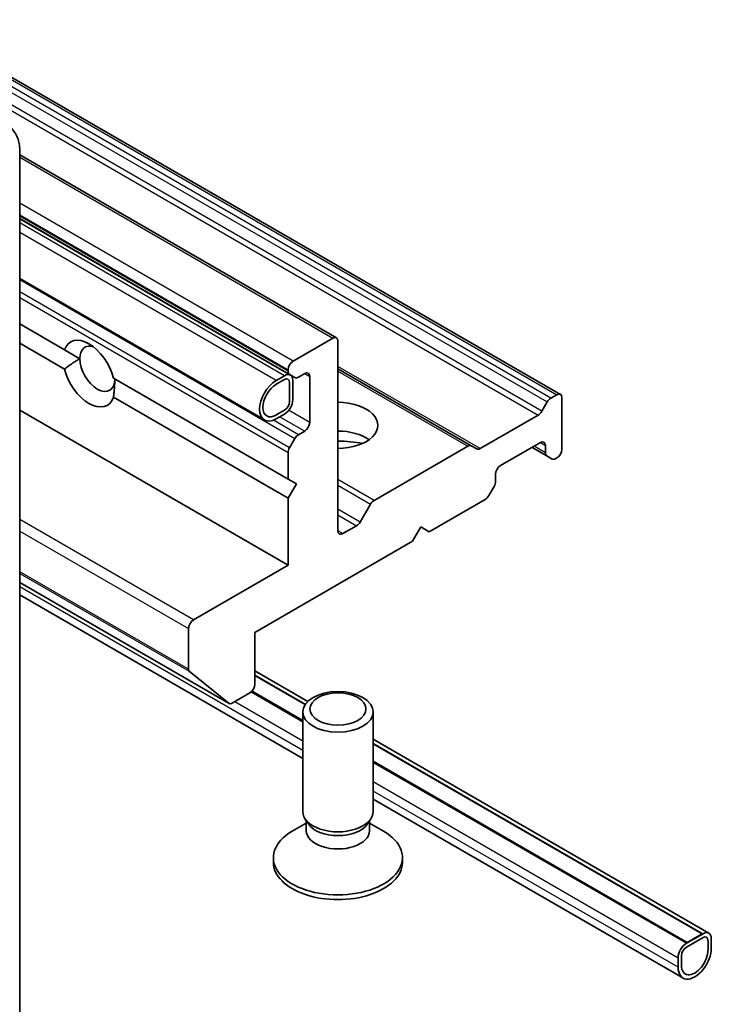
# Model space of a CAD drawing. Units: millimetres. Extents: x -538 to 8515, y 107 to 1793.
# Drawn here: x -373 to -369, y 138 to 144 of the extents above; entities that cross this region are included whole.
import ezdxf

# ---------------------------------------------------------------- set-up
doc = ezdxf.new("R2010")
doc.units = ezdxf.units.MM
doc.header["$LTSCALE"] = 0.5
doc.layers.add('Visible (ISO)', color=7, linetype='Continuous', lineweight=35)
doc.layers.add('Visible Narrow (ISO)', color=7, linetype='Continuous', lineweight=25)

msp = doc.modelspace()

# ---------------------------------------------------------------- linework, layer by layer
at = {"layer": 'Visible (ISO)'}
for p, q in [((-370.1461, 141.5581), (-373.601, 143.5528)), ((-373.0265, 134.0904), (-373.0265, 142.8678)), ((-373.0265, 142.8333), (-371.3394, 141.8592)), ((-373.0265, 142.494), (-371.589, 141.6641)), ((-371.585, 141.6604), (-373.0265, 142.4927)), ((-371.7229, 141.4215), (-373.0265, 142.1741)), ((-373.0265, 141.9327), (-372.7877, 141.7948)), ((-373.0265, 141.8306), (-372.7877, 141.6927)), ((-371.3581, 141.8574), (-371.5703, 141.7349)), ((-371.3316, 140.8316), (-371.3316, 141.8421)), ((-372.7877, 141.7948), (-372.7066, 141.748)), ((-371.6162, 141.6573), (-371.6604, 141.6318)), ((-371.5968, 141.689), (-371.5968, 141.6812)), ((-371.5603, 141.6475), (-371.589, 141.6641)), ((-371.5416, 141.6494), (-371.5084, 141.6685)), ((-371.4819, 141.6532), (-371.4819, 141.4083)), ((-370.6212, 141.2839), (-371.3316, 141.6941)), ((-372.5272, 141.6444), (-371.5968, 141.1072)), ((-371.6604, 141.6114), (-371.6162, 141.6369)), ((-371.6162, 141.6369), (-371.6604, 141.6114)), ((-371.5897, 141.6216), (-371.5897, 141.5195)), ((-371.5897, 141.5195), (-371.5897, 141.6216)), ((-371.572, 141.5297), (-371.572, 141.6318)), ((-370.1981, 141.5371), (-370.1649, 141.5563)), ((-372.5272, 141.5423), (-371.5968, 141.0051)), ((-370.2455, 141.4677), (-370.2168, 141.5173)), ((-370.1384, 141.2654), (-370.1384, 141.541)), ((-373.0265, 141.4734), (-371.5968, 140.6479)), ((-371.6162, 141.4736), (-371.6604, 141.4481)), ((-371.6604, 141.4481), (-371.6162, 141.4736)), ((-371.6604, 141.4277), (-371.6162, 141.4532)), ((-370.5737, 141.2692), (-370.2643, 141.4479)), ((-371.5084, 141.3624), (-371.5416, 141.3432)), ((-371.589, 141.2738), (-371.5603, 141.3234)), ((-370.6212, 141.2839), (-370.5925, 141.2673)), ((-370.4654, 141.1786), (-370.2533, 141.3011)), ((-370.2268, 141.2858), (-370.2268, 141.2475)), ((-371.5968, 141.2476), (-371.5968, 141.1072)), ((-371.1394, 140.9936), (-370.6399, 141.282)), ((-370.2975, 141.2756), (-370.219, 141.2303)), ((-370.1903, 141.2138), (-370.219, 141.2303)), ((-370.1716, 141.2156), (-370.1649, 141.2195)), ((-370.4919, 141.0944), (-370.4919, 141.1327)), ((-371.5968, 141.1072), (-371.5526, 141.0817)), ((-371.5526, 141.0817), (-371.5968, 141.0051)), ((-370.4997, 141.0682), (-370.5283, 141.0186)), ((-371.5968, 141.0051), (-371.5968, 140.6479)), ((-371.2134, 140.8783), (-371.1582, 140.9738)), ((-370.8455, 140.8265), (-370.5471, 140.9988)), ((-371.2321, 140.8585), (-371.3051, 140.8163)), ((-370.9339, 140.7755), (-370.8897, 140.8521)), ((-370.8897, 140.8521), (-370.8455, 140.8265)), ((-371.7735, 140.2907), (-370.9339, 140.7755)), ((-371.5968, 140.6479), (-372.1006, 140.357)), ((-373.0265, 140.5559), (-371.9104, 139.9115)), ((-373.0265, 140.4901), (-371.5191, 139.6198)), ((-372.1271, 140.3111), (-372.1271, 140.094)), ((-371.7735, 140.0151), (-371.7735, 140.2907)), ((-371.9114, 139.9123), (-372.123, 140.0833)), ((-371.7735, 140.0853), (-371.4923, 139.9229)), ((-371.5062, 139.9067), (-371.7735, 140.0611)), ((-371.5191, 139.8203), (-371.7904, 139.9769)), ((-371.5191, 139.8223), (-371.7892, 139.9782)), ((-371.8979, 139.9128), (-371.8001, 139.9692)), ((-371.5191, 139.3368), (-371.5191, 139.8672)), ((-371.1441, 139.3368), (-371.1441, 139.8672)), ((-371.1441, 139.7219), (-369.3558, 138.6894)), ((-369.3915, 138.6858), (-371.1441, 139.6977)), ((-369.471, 138.6399), (-371.1441, 139.6058)), ((-369.471, 138.6378), (-371.1441, 139.6038)), ((-371.1441, 139.4033), (-369.4938, 138.4505)), ((-371.4891, 139.2711), (-371.507, 139.2985)), ((-371.1741, 139.2711), (-371.1562, 139.2985)), ((-371.4999, 139.275), (-371.5747, 139.2318)), ((-371.4999, 139.2347), (-371.4999, 139.2877)), ((-371.1633, 139.2347), (-371.1633, 139.2877)), ((-371.1633, 139.275), (-371.0885, 139.2318)), ((-371.6754, 139.0663), (-371.6754, 139.0915)), ((-370.9879, 139.0663), (-370.9879, 139.0915)), ((-369.3871, 138.6863), (-369.4755, 138.6353)), ((-369.4755, 138.6148), (-369.3871, 138.6659)), ((-369.3871, 138.6659), (-369.4755, 138.6148)), ((-369.3915, 138.6858), (-369.471, 138.6399)), ((-369.471, 138.6378), (-369.3915, 138.6837)), ((-369.3915, 138.6837), (-369.3915, 138.6858)), ((-369.471, 138.6399), (-369.471, 138.6378)), ((-369.3605, 138.6506), (-369.3605, 138.5995)), ((-369.3605, 138.5995), (-369.3605, 138.6506)), ((-369.3429, 138.6097), (-369.3429, 138.6608)), ((-369.5196, 138.5587), (-369.5196, 138.5077)), ((-369.502, 138.5179), (-369.502, 138.5689)), ((-369.502, 138.5689), (-369.502, 138.5179))]:
    msp.add_line(p, q, dxfattribs=at)
for centre, major_axis, start_param, end_param in [((-372.6574, 141.6685), (-0.0973, 0.1685), 4.254038, 6.741537), ((-371.3581, 141.8267), (0.0187, 0.0325), 5.497787, 7.068583), ((-372.6132, 141.6941), (-0.066, 0.1144), 5.713018, 7.068583), ((-372.6132, 141.6941), (0.066, -0.1144), 3.926991, 7.068583), ((-371.5703, 141.7043), (0.0188, 0.0325), 0.785398, 2.356194), ((-372.6574, 141.6685), (0.0973, -0.1685), 4.254038, 6.741537), ((-371.6162, 141.6063), (0.0312, 0.0541), 5.497787, 7.068583), ((-371.5703, 141.6965), (-0.0188, -0.0325), 5.497787, 6.283185), ((-371.5084, 141.6379), (0.0187, 0.0325), 5.497787, 7.068583), ((-371.6604, 141.5297), (-0.0625, -0.1083), 3.926991, 7.068583), ((-371.6604, 141.5297), (-0.05, -0.0866), 3.926991, 7.068583), ((-371.6604, 141.5297), (-0.05, -0.0866), 3.926991, 7.068583), ((-371.6162, 141.6063), (0.0187, 0.0325), 5.497787, 7.068583), ((-371.6162, 141.6063), (0.0187, 0.0325), 5.497787, 7.068583), ((-371.5416, 141.68), (-0.0187, -0.0325), 0, 0.785398), ((-370.1649, 141.5257), (0.0187, 0.0325), 5.497787, 7.068583), ((-371.6162, 141.5042), (0.0312, 0.0541), 3.926991, 5.497787), ((-371.6162, 141.5042), (-0.0188, -0.0325), 0.785398, 2.356194), ((-371.6162, 141.5042), (0.0187, 0.0325), 3.926991, 5.497787), ((-371.3316, 141.393), (0.2125, 0), 4.712389, 7.853982), ((-370.1981, 141.5065), (0.0187, 0.0325), 0.785398, 1.570796), ((-370.2643, 141.4785), (0.0187, 0.0325), 3.926991, 4.712389), ((-371.5084, 141.393), (0.0187, 0.0325), 3.926991, 5.497787), ((-371.5416, 141.3126), (0.0187, 0.0325), 0.785398, 1.570796), ((-371.3316, 141.2399), (0.2125, 0), 0.673746, 1.570796), ((-371.3316, 141.0562), (-0.4375, 0), 4.405297, 4.712389), ((-370.6399, 141.2514), (0.0187, 0.0325), 0, 0.785398), ((-370.2533, 141.2705), (0.0187, 0.0325), 5.497787, 7.068583), ((-371.5703, 141.2629), (0.0188, 0.0325), 1.570796, 2.356194), ((-370.5737, 141.2998), (-0.0188, -0.0325), 0, 0.785398), ((-370.2002, 141.2628), (-0.0187, -0.0325), 5.497787, 6.283185), ((-370.1649, 141.2501), (-0.0188, -0.0325), 0.785398, 2.356194), ((-370.4654, 141.148), (-0.0187, -0.0325), 3.926991, 5.497787), ((-370.1716, 141.2462), (-0.0187, -0.0325), 0, 0.785398), ((-370.5184, 141.0791), (-0.0188, -0.0325), 1.570796, 2.356194), ((-371.1394, 140.963), (0.0188, 0.0325), 0.785398, 1.570796), ((-370.5471, 141.0294), (-0.0187, -0.0325), 0.785398, 1.570796), ((-371.2321, 140.8891), (0.0187, 0.0325), 3.926991, 4.712389), ((-371.3051, 140.8469), (-0.0187, -0.0325), 5.497787, 7.068583), ((-372.1006, 140.3264), (0.0188, 0.0325), 0.785398, 2.356194), ((-372.1094, 140.1042), (-0.0125, -0.0217), 5.497787, 6.192525), ((-371.8001, 139.9998), (-0.0188, -0.0325), 0.785398, 2.356194), ((-371.8979, 139.9332), (-0.0125, -0.0217), 6.192525, 7.068583), ((-371.3316, 139.3368), (-0.1875, 0), 0, 3.141593), ((-371.3316, 139.3055), (-0.1683, 0), 0.361367, 2.780226), ((-371.3316, 139.0915), (-0.3438, 0), 5.497787, 10.210176), ((-371.3316, 139.2347), (-0.1683, 0), 0, 3.141593), ((-371.3316, 139.0663), (-0.3438, 0), 0, 3.141593), ((-369.3871, 138.6353), (0.0312, 0.0541), 5.497787, 7.068583), ((-369.3871, 138.6353), (0.0187, 0.0325), 5.497787, 7.068583), ((-369.3871, 138.6353), (0.0187, 0.0325), 5.497787, 7.068583), ((-369.4755, 138.5842), (-0.0312, -0.0541), 3.926991, 5.497787), ((-369.4313, 138.5587), (-0.0625, -0.1083), 5.497787, 8.63938), ((-369.4755, 138.5842), (0.0188, 0.0325), 0.785398, 2.356194), ((-369.4755, 138.5842), (-0.0187, -0.0325), 3.926991, 5.497787), ((-369.4313, 138.5587), (-0.05, -0.0866), 5.497787, 8.63938), ((-369.4313, 138.5587), (-0.05, -0.0866), 5.497787, 8.63938)]:
    msp.add_ellipse(centre, major_axis=major_axis, ratio=0.57735, start_param=start_param, end_param=end_param, dxfattribs=at)
for centre, major_axis in [((-371.3316, 139.8672), (-0.1875, 0)), ((-371.3316, 139.8828), (0.1492, 0))]:
    msp.add_ellipse(centre, major_axis=major_axis, ratio=0.57735, dxfattribs=at)
msp.add_open_spline([(-373.0265, 142.8678), (-373.0265, 142.8787), (-373.028, 142.8896), (-373.0332, 142.9113), (-373.037, 142.922), (-373.0466, 142.9427), (-373.0523, 142.9526), (-373.0655, 142.9712), (-373.0728, 142.9799), (-373.089, 142.9952), (-373.0977, 143.002), (-373.1071, 143.0074)], degree=3, knots=[6.283185, 6.283185, 6.283185, 6.283185, 6.597345, 6.597345, 6.911504, 6.911504, 7.225663, 7.225663, 7.539822, 7.539822, 7.853982, 7.853982, 7.853982, 7.853982], dxfattribs=at)
for points in [[(-372.7066, 141.748), (-372.7435, 141.7267), (-372.7877, 141.6927)], [(-372.5272, 141.5423), (-372.5199, 141.5975), (-372.5199, 141.6402)]]:
    msp.add_open_spline(points, degree=2, dxfattribs=at)
at = {"layer": 'Visible Narrow (ISO)'}
for p, q in [((-373.601, 143.5401), (-370.1649, 141.5563)), ((-370.1981, 141.5371), (-373.601, 143.5018)), ((-373.601, 143.4712), (-370.2168, 141.5173)), ((-370.2455, 141.4677), (-373.601, 143.405)), ((-373.601, 143.3744), (-370.2643, 141.4479)), ((-373.0265, 142.8206), (-371.3581, 141.8574)), ((-371.5703, 141.7349), (-373.0265, 142.5757)), ((-373.0265, 142.5144), (-371.5968, 141.689)), ((-371.5968, 141.6812), (-373.0265, 142.5067)), ((-371.6162, 141.6573), (-373.0265, 142.4716)), ((-371.6604, 141.6318), (-373.0265, 142.4205)), ((-373.0265, 142.1699), (-371.5603, 141.3234)), ((-371.589, 141.2738), (-373.0265, 142.1037)), ((-373.0265, 142.0731), (-371.5968, 141.2476)), ((-370.5737, 141.2692), (-371.3316, 141.7067)), ((-371.5084, 141.6685), (-371.4819, 141.6532)), ((-371.3316, 141.6814), (-370.6399, 141.282)), ((-371.4819, 141.4083), (-371.594, 141.473)), ((-371.5416, 141.3432), (-371.6755, 141.4205)), ((-371.641, 141.4389), (-371.5084, 141.3624)), ((-370.2533, 141.3011), (-370.2268, 141.2858)), ((-370.2268, 141.2475), (-370.2865, 141.2819)), ((-371.1394, 140.9936), (-371.3316, 141.1046)), ((-371.3316, 141.074), (-371.1582, 140.9738)), ((-371.2134, 140.8783), (-371.3316, 140.9465)), ((-372.1006, 140.357), (-373.0265, 140.8916)), ((-371.3316, 140.9159), (-371.2321, 140.8585)), ((-373.0265, 140.8304), (-372.1271, 140.3111)), ((-371.3051, 140.8163), (-371.3316, 140.8316)), ((-372.1271, 140.094), (-373.0265, 140.6133)), ((-373.0265, 140.6049), (-372.123, 140.0833)), ((-371.9114, 139.9123), (-373.0265, 140.5561)), ((-371.5191, 139.6621), (-373.0265, 140.5324)), ((-371.7735, 140.0641), (-371.5046, 139.9089)), ((-371.7938, 139.9737), (-371.5191, 139.8152)), ((-371.8814, 139.9223), (-371.5191, 139.7131)), ((-371.1441, 139.7007), (-369.3871, 138.6863)), ((-371.1441, 139.5987), (-369.4755, 138.6353)), ((-371.1441, 139.4966), (-369.5196, 138.5587)), ((-369.5196, 138.5077), (-371.1441, 139.4456))]:
    msp.add_line(p, q, dxfattribs=at)

doc.saveas('drawing.dxf')
